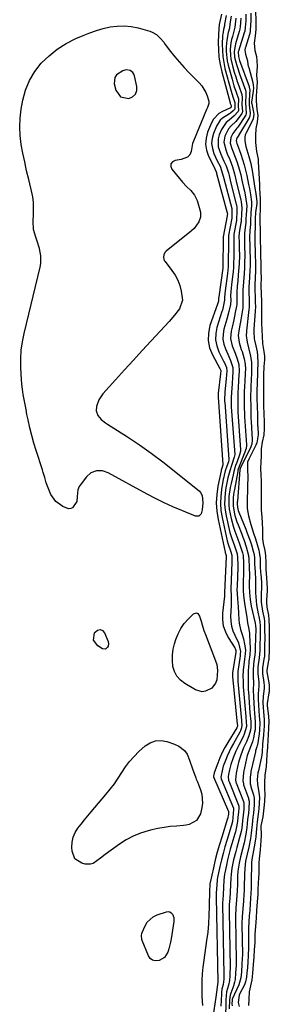
# Model space of a CAD drawing. Units: inches. Extents: x 1862580 to 1869958, y 458234 to 464717.
# Drawn here: x 1866675 to 1866808, y 462133 to 462660 of the extents above; entities that cross this region are included whole.
import ezdxf

# ---------------------------------------------------------------- set-up
doc = ezdxf.new("R2010")
doc.units = ezdxf.units.IN
doc.header["$MEASUREMENT"] = 0
for name, color, linetype in [('1', 7, 'Continuous'), ('7', 7, 'Continuous'), ('8', 7, 'Continuous')]:
    doc.layers.add(name, color=color, linetype=linetype)

msp = doc.modelspace()

# ---------------------------------------------------------------- linework, layer by layer
at = {"layer": '1', "color": 18}
msp.add_polyline3d([(1866728.84, 462618.87, 1646), (1866733.23, 462617.98, 1646), (1866735.29, 462618.96, 1646), (1866736.79, 462620.3, 1646), (1866737.45, 462622.21, 1646), (1866737.55, 462624.48, 1646), (1866736.27, 462630.1, 1646), (1866735.91, 462631.02, 1646), (1866735.42, 462631.82, 1646), (1866733.88, 462632.97, 1646), (1866731.98, 462633.33, 1646), (1866731.04, 462633.18, 1646), (1866730.1, 462632.86, 1646), (1866726.67, 462630.69, 1646), (1866725.66, 462629.31, 1646), (1866725.36, 462625.77, 1646), (1866726.21, 462622.49, 1646), (1866728.84, 462618.87, 1646)], dxfattribs=at)
at = {"layer": '7', "color": 18}
for points in [[(1866798.51, 462663.63, 1632), (1866798.52, 462659.06, 1632), (1866798.48, 462657.69, 1632), (1866798.22, 462654.01, 1632), (1866797.97, 462652.85, 1632), (1866797.81, 462652.27, 1632), (1866795.69, 462645.27, 1632), (1866795.62, 462645.02, 1632), (1866795.37, 462643.9, 1632), (1866795.7, 462641.74, 1632), (1866796.71, 462638.09, 1632), (1866797.04, 462636.16, 1632), (1866797.23, 462635.34, 1632), (1866797.44, 462634.53, 1632), (1866799.63, 462626.56, 1632), (1866799.98, 462623.63, 1632), (1866799.84, 462621.85, 1632), (1866799.01, 462616.12, 1632), (1866798.99, 462615.65, 1632), (1866799.05, 462615.17, 1632), (1866800.01, 462610.69, 1632), (1866800.16, 462609.65, 1632), (1866799.84, 462607.06, 1632), (1866799.63, 462606.58, 1632), (1866795.94, 462599.28, 1632), (1866795.59, 462598.5, 1632), (1866795.29, 462597.33, 1632), (1866795.32, 462595.35, 1632), (1866795.95, 462592.33, 1632), (1866796.47, 462590.61, 1632), (1866797.55, 462586.92, 1632), (1866798.49, 462583.21, 1632), (1866798.87, 462581.33, 1632), (1866799.21, 462579.44, 1632), (1866800.69, 462570.03, 1632), (1866801.27, 462567.19, 1632), (1866801.77, 462562.7, 1632), (1866801.76, 462561.81, 1632), (1866801.15, 462556.93, 1632), (1866800.97, 462553.88, 1632), (1866800.98, 462551.44, 1632), (1866800.92, 462549.13, 1632), (1866800.72, 462545.79, 1632), (1866800.71, 462543.35, 1632), (1866800.8, 462539.82, 1632), (1866800.87, 462536.88, 1632), (1866800.88, 462536.29, 1632), (1866801.06, 462528.2, 1632), (1866801.07, 462528.01, 1632), (1866801.06, 462527.43, 1632), (1866801.02, 462526.62, 1632), (1866801, 462526.2, 1632), (1866800.99, 462525.99, 1632), (1866800.99, 462525.78, 1632), (1866800.8, 462518.38, 1632), (1866800.79, 462515.39, 1632), (1866800.87, 462511.85, 1632), (1866800.94, 462509.49, 1632), (1866800.99, 462506.01, 1632), (1866800.94, 462504.86, 1632), (1866800.91, 462504.28, 1632), (1866800.25, 462494.53, 1632), (1866800.23, 462494.32, 1632), (1866800.2, 462493.3, 1632), (1866800.38, 462489.49, 1632), (1866800.54, 462488.68, 1632), (1866801.34, 462485.7, 1632), (1866801.96, 462482.47, 1632), (1866802.21, 462480.47, 1632), (1866802.35, 462476.37, 1632), (1866802.21, 462472.25, 1632), (1866802.16, 462470.88, 1632), (1866801.81, 462461.18, 1632), (1866801.81, 462460.92, 1632), (1866801.81, 462459.63, 1632), (1866801.82, 462459.12, 1632), (1866802.05, 462451.68, 1632), (1866802.08, 462450.55, 1632), (1866802.12, 462447.73, 1632), (1866802.16, 462444.87, 1632), (1866802.2, 462443.69, 1632), (1866802.23, 462443.1, 1632), (1866802.26, 462442.51, 1632), (1866802.51, 462438.08, 1632), (1866801.8, 462433.87, 1632), (1866801.23, 462432.55, 1632), (1866797.85, 462425.82, 1632), (1866797.49, 462425.08, 1632), (1866796.87, 462423.38, 1632), (1866796.85, 462418.42, 1632), (1866796.89, 462416.57, 1632), (1866796.58, 462402.62, 1632), (1866796.58, 462402.43, 1632), (1866796.57, 462401.83, 1632), (1866796.57, 462400.66, 1632), (1866796.6, 462398.7, 1632), (1866797.4, 462394.67, 1632), (1866798.6, 462390.03, 1632), (1866800.06, 462385.46, 1632), (1866801.01, 462382.4, 1632), (1866802.82, 462376.37, 1632), (1866803.11, 462375.26, 1632), (1866803.51, 462371.84, 1632), (1866803.65, 462367.72, 1632), (1866803.84, 462364.49, 1632), (1866803.93, 462363.41, 1632), (1866804.31, 462359.24, 1632), (1866804.32, 462358.82, 1632), (1866804.32, 462358.65, 1632), (1866804.14, 462350.52, 1632), (1866804.17, 462348.58, 1632), (1866804.85, 462343.75, 1632), (1866805.65, 462339.76, 1632), (1866805.82, 462338.47, 1632), (1866805.96, 462333.96, 1632), (1866806.02, 462329.42, 1632), (1866805.96, 462325.09, 1632), (1866805.93, 462322.67, 1632), (1866805.81, 462319.73, 1632), (1866805.57, 462317.98, 1632), (1866804.79, 462313.37, 1632), (1866804.77, 462310.9, 1632), (1866804.83, 462310.4, 1632), (1866805.55, 462305.51, 1632), (1866805.67, 462303.73, 1632), (1866805.66, 462302.54, 1632), (1866805.2, 462298.03, 1632), (1866805.03, 462295.06, 1632), (1866805.13, 462292.09, 1632), (1866805.3, 462290.11, 1632), (1866805.75, 462285.54, 1632), (1866805.78, 462282.65, 1632), (1866805.6, 462279.73, 1632), (1866805.44, 462277.99, 1632), (1866805.38, 462277.41, 1632), (1866804.85, 462272.58, 1632), (1866804.83, 462272.38, 1632), (1866804.59, 462268.57, 1632), (1866804.45, 462266.96, 1632), (1866804.39, 462266.63, 1632), (1866802.63, 462258.36, 1632), (1866802.4, 462257.18, 1632), (1866802.01, 462253.61, 1632), (1866802.06, 462251.2, 1632), (1866802.92, 462246.76, 1632), (1866803.2, 462244.02, 1632), (1866803.06, 462241.04, 1632), (1866802.89, 462238.06, 1632), (1866802.58, 462235.09, 1632), (1866802.03, 462230.96, 1632), (1866801.68, 462227.42, 1632), (1866801.26, 462223.05, 1632), (1866800.76, 462219.7, 1632), (1866799.71, 462213.66, 1632), (1866799.54, 462212.84, 1632), (1866799.09, 462210.88, 1632), (1866798.93, 462209.22, 1632), (1866798.89, 462205.98, 1632), (1866798.84, 462202.07, 1632), (1866798.8, 462200.12, 1632), (1866798.69, 462195.31, 1632), (1866798.6, 462192.86, 1632), (1866798.41, 462189.98, 1632), (1866798.21, 462187.09, 1632), (1866797.96, 462183.63, 1632), (1866797.75, 462180.74, 1632), (1866797.5, 462177.29, 1632), (1866797.33, 462174.4, 1632), (1866797.3, 462173.15, 1632), (1866797.3, 462172.55, 1632), (1866797.3, 462171.95, 1632), (1866797.34, 462163.98, 1632), (1866797.15, 462159.11, 1632), (1866796.95, 462156.32, 1632), (1866796.71, 462152.98, 1632), (1866796.51, 462150.2, 1632), (1866796.33, 462147.88, 1632), (1866795.81, 462145.5, 1632), (1866795.1, 462143.79, 1632), (1866792.57, 462138.84, 1632), (1866792.33, 462138.33, 1632), (1866791.82, 462134.37, 1632), (1866792.35, 462132.28, 1632)], [(1866782.79, 462663.05, 1644), (1866781.68, 462657.54, 1644), (1866781.67, 462657.5, 1644), (1866781.66, 462657.34, 1644), (1866781.62, 462657.11, 1644), (1866781.37, 462655.84, 1644), (1866781.36, 462655.57, 1644), (1866781.14, 462648.07, 1644), (1866781.2, 462644.08, 1644), (1866781.49, 462640.11, 1644), (1866782.13, 462636.18, 1644), (1866783, 462632.28, 1644), (1866787.51, 462615.62, 1644), (1866787.58, 462615.37, 1644), (1866787.98, 462614.2, 1644), (1866787.98, 462613.75, 1644), (1866788.01, 462613.39, 1644), (1866788.01, 462613.28, 1644), (1866787.53, 462612.88, 1644), (1866787.27, 462612.74, 1644), (1866783.37, 462611.03, 1644), (1866781.49, 462609.92, 1644), (1866778.54, 462606.89, 1644), (1866777.47, 462604.98, 1644), (1866775.45, 462600.07, 1644), (1866774.59, 462596.78, 1644), (1866774.29, 462593.53, 1644), (1866774.84, 462590.3, 1644), (1866775.95, 462587.09, 1644), (1866778.9, 462581.25, 1644), (1866779.03, 462580.99, 1644), (1866779.3, 462580.46, 1644), (1866779.97, 462578.76, 1644), (1866780.13, 462578.15, 1644), (1866780.22, 462577.84, 1644), (1866785.96, 462556.78, 1644), (1866786.02, 462556.46, 1644), (1866785.99, 462555.45, 1644), (1866785.97, 462555.24, 1644), (1866783.77, 462543.97, 1644), (1866783.76, 462543.92, 1644), (1866783.75, 462543.79, 1644), (1866783.76, 462543.33, 1644), (1866783.78, 462542.74, 1644), (1866783.78, 462542.43, 1644), (1866783.65, 462528.89, 1644), (1866783.63, 462528.48, 1644), (1866783.57, 462527.67, 1644), (1866783.53, 462527.26, 1644), (1866781.39, 462511.91, 1644), (1866781.29, 462511.08, 1644), (1866781.26, 462509.99, 1644), (1866781.25, 462509.59, 1644), (1866780.89, 462508.48, 1644), (1866780.69, 462507.9, 1644), (1866776.67, 462496.51, 1644), (1866775.82, 462492.49, 1644), (1866775.64, 462488.53, 1644), (1866776.47, 462484.65, 1644), (1866777.96, 462480.82, 1644), (1866781.92, 462473.63, 1644), (1866782.3, 462472.89, 1644), (1866782.48, 462472.41, 1644), (1866782.48, 462472.02, 1644), (1866782.4, 462471.21, 1644), (1866782.35, 462470.75, 1644), (1866781.1, 462460.42, 1644), (1866781.07, 462460.2, 1644), (1866781.01, 462458.95, 1644), (1866781.01, 462458.5, 1644), (1866781.03, 462458.26, 1644), (1866783.66, 462422.17, 1644), (1866783.66, 462422.12, 1644), (1866783.65, 462422.01, 1644), (1866783.21, 462420.74, 1644), (1866782.89, 462419.78, 1644), (1866782.72, 462419.13, 1644), (1866782.64, 462418.8, 1644), (1866780.95, 462410.58, 1644), (1866780.32, 462406.14, 1644), (1866780.06, 462401.71, 1644), (1866780.36, 462397.27, 1644), (1866781.03, 462392.84, 1644), (1866784.84, 462375.24, 1644), (1866784.89, 462375.03, 1644), (1866785.01, 462374.63, 1644), (1866785.39, 462373.49, 1644), (1866785.4, 462372.93, 1644), (1866785.4, 462372.79, 1644), (1866785.4, 462372.72, 1644), (1866784.55, 462353.77, 1644), (1866784.56, 462353.27, 1644), (1866784.53, 462351.97, 1644), (1866784.51, 462351.76, 1644), (1866783.46, 462342.75, 1644), (1866783.42, 462339.29, 1644), (1866783.84, 462335.94, 1644), (1866784.93, 462332.74, 1644), (1866786.48, 462329.65, 1644), (1866790.06, 462324.04, 1644), (1866790.18, 462323.83, 1644), (1866790.58, 462322.67, 1644), (1866790.57, 462322.39, 1644), (1866790.53, 462322.09, 1644), (1866790.5, 462321.89, 1644), (1866790.48, 462321.79, 1644), (1866788.83, 462310.83, 1644), (1866788.8, 462309.92, 1644), (1866788.8, 462309.31, 1644), (1866788.81, 462309, 1644), (1866788.82, 462308.85, 1644), (1866791.33, 462283.32, 1644), (1866791.38, 462282.87, 1644), (1866791.38, 462282.21, 1644), (1866791.11, 462281.51, 1644), (1866791.04, 462281.38, 1644), (1866786.2, 462273.47, 1644), (1866784.69, 462270.82, 1644), (1866783.29, 462268.12, 1644), (1866782.05, 462265.34, 1644), (1866780.92, 462262.51, 1644), (1866779.01, 462257.26, 1644), (1866778.92, 462257.01, 1644), (1866778.57, 462255.39, 1644), (1866778.6, 462255.23, 1644), (1866778.62, 462255.17, 1644), (1866786.57, 462236.5, 1644), (1866786.63, 462236.09, 1644), (1866786.55, 462235.17, 1644), (1866786.44, 462234.19, 1644), (1866786.3, 462233.49, 1644), (1866786.18, 462233.03, 1644), (1866786.11, 462232.8, 1644), (1866783.01, 462222.91, 1644), (1866781.78, 462218.84, 1644), (1866780.62, 462214.74, 1644), (1866779.56, 462210.63, 1644), (1866778.57, 462206.49, 1644), (1866776.77, 462198.57, 1644), (1866776.73, 462198.38, 1644), (1866776.67, 462198, 1644), (1866776.59, 462196.66, 1644), (1866776.47, 462194.91, 1644), (1866776.46, 462194.68, 1644), (1866776.46, 462194.57, 1644), (1866776.33, 462185.6, 1644), (1866776.17, 462181.07, 1644), (1866775.9, 462176.54, 1644), (1866775.46, 462172.03, 1644), (1866774.9, 462167.52, 1644), (1866773.38, 462156.97, 1644), (1866772.94, 462153.36, 1644), (1866772.6, 462149.73, 1644), (1866772.42, 462146.1, 1644), (1866772.33, 462142.46, 1644), (1866772.38, 462137.59, 1644), (1866772.73, 462132.76, 1644)], [(1866785.36, 462662.33, 1642), (1866784.53, 462657.76, 1642), (1866784.44, 462656.93, 1642), (1866783.96, 462654.92, 1642), (1866783.53, 462652.48, 1642), (1866783.48, 462651.65, 1642), (1866783.29, 462646.82, 1642), (1866783.32, 462643.59, 1642), (1866783.53, 462640.38, 1642), (1866784.04, 462637.2, 1642), (1866784.74, 462634.05, 1642), (1866788.01, 462621.97, 1642), (1866788.92, 462618.98, 1642), (1866789.99, 462615.79, 1642), (1866790.04, 462612.63, 1642), (1866789.98, 462612.32, 1642), (1866789.11, 462611.41, 1642), (1866787.64, 462610.22, 1642), (1866787.1, 462609.88, 1642), (1866783.4, 462607.56, 1642), (1866782.08, 462606.33, 1642), (1866780.15, 462603.23, 1642), (1866778.56, 462599.35, 1642), (1866777.83, 462596.63, 1642), (1866777.56, 462593.92, 1642), (1866777.96, 462591.22, 1642), (1866778.82, 462588.54, 1642), (1866780.63, 462584.68, 1642), (1866782.07, 462581.73, 1642), (1866783.46, 462577.74, 1642), (1866784.12, 462575.22, 1642), (1866788.37, 462559.14, 1642), (1866788.49, 462558.63, 1642), (1866788.49, 462555.31, 1642), (1866788.48, 462554.64, 1642), (1866788.45, 462554.26, 1642), (1866788.43, 462554.14, 1642), (1866788.41, 462554.01, 1642), (1866786.66, 462544.7, 1642), (1866786.59, 462543.01, 1642), (1866786.66, 462539.17, 1642), (1866786.52, 462531.54, 1642), (1866786.35, 462527.91, 1642), (1866786.19, 462526.1, 1642), (1866786, 462524.3, 1642), (1866784.86, 462515.16, 1642), (1866784.51, 462511.75, 1642), (1866784.54, 462510.05, 1642), (1866783.6, 462505.66, 1642), (1866783.35, 462504.84, 1642), (1866783.09, 462504.03, 1642), (1866780.4, 462495.56, 1642), (1866779.76, 462492.2, 1642), (1866779.64, 462488.87, 1642), (1866780.29, 462485.61, 1642), (1866781.47, 462482.39, 1642), (1866784.1, 462477.2, 1642), (1866784.39, 462476.61, 1642), (1866785.51, 462474.16, 1642), (1866785.77, 462472.37, 1642), (1866785.4, 462468.06, 1642), (1866784.7, 462461.04, 1642), (1866784.61, 462459.91, 1642), (1866784.53, 462457.93, 1642), (1866784.53, 462457.08, 1642), (1866784.54, 462456.24, 1642), (1866784.55, 462455.93, 1642), (1866784.57, 462455.63, 1642), (1866786.8, 462424.82, 1642), (1866786.8, 462424.66, 1642), (1866786.58, 462423.68, 1642), (1866785.73, 462421.34, 1642), (1866784.9, 462418.81, 1642), (1866784.26, 462416.48, 1642), (1866784.03, 462415.46, 1642), (1866783.83, 462414.43, 1642), (1866782.87, 462408.9, 1642), (1866782.43, 462405.11, 1642), (1866782.29, 462401.32, 1642), (1866782.59, 462397.54, 1642), (1866783.19, 462393.77, 1642), (1866785.91, 462381.34, 1642), (1866786.39, 462379.5, 1642), (1866787.85, 462375.4, 1642), (1866788.37, 462373.62, 1642), (1866788.47, 462371.34, 1642), (1866788.47, 462370.63, 1642), (1866788.47, 462370.32, 1642), (1866788.46, 462370.01, 1642), (1866787.86, 462355.47, 1642), (1866787.97, 462351.7, 1642), (1866788.01, 462349.43, 1642), (1866787.96, 462346.62, 1642), (1866787.72, 462340.98, 1642), (1866787.81, 462338.35, 1642), (1866788.17, 462335.78, 1642), (1866788.92, 462333.3, 1642), (1866789.94, 462330.87, 1642), (1866791.99, 462326.84, 1642), (1866793.12, 462322.11, 1642), (1866792.95, 462320.87, 1642), (1866792.81, 462319.89, 1642), (1866791.67, 462311.46, 1642), (1866791.62, 462311.08, 1642), (1866791.58, 462310.3, 1642), (1866791.6, 462307.31, 1642), (1866791.66, 462306.07, 1642), (1866793.59, 462285.33, 1642), (1866793.65, 462284.6, 1642), (1866793.8, 462282.87, 1642), (1866793.65, 462281.32, 1642), (1866793.1, 462279.79, 1642), (1866792.9, 462279.37, 1642), (1866792.68, 462278.96, 1642), (1866789.21, 462272.94, 1642), (1866788.02, 462270.75, 1642), (1866785.91, 462266.23, 1642), (1866784.99, 462263.9, 1642), (1866783.84, 462260.75, 1642), (1866783.33, 462259.19, 1642), (1866782.48, 462254.9, 1642), (1866782.64, 462254.19, 1642), (1866782.69, 462254.06, 1642), (1866789.22, 462238.27, 1642), (1866789.27, 462238.14, 1642), (1866789.38, 462237.63, 1642), (1866789.02, 462233.41, 1642), (1866788.68, 462231.13, 1642), (1866788.24, 462229.33, 1642), (1866788.07, 462228.74, 1642), (1866785.69, 462221.04, 1642), (1866784.67, 462217.61, 1642), (1866783.71, 462214.16, 1642), (1866782.84, 462210.68, 1642), (1866782.03, 462207.19, 1642), (1866780.71, 462201.17, 1642), (1866780.52, 462200.19, 1642), (1866780.29, 462197.21, 1642), (1866780.05, 462193.1, 1642), (1866779.94, 462191.4, 1642), (1866779.94, 462190.94, 1642), (1866779.94, 462190.8, 1642), (1866780.91, 462145.47, 1642), (1866780.9, 462145.22, 1642), (1866780.8, 462143.95, 1642), (1866780.24, 462139.98, 1642), (1866779.9, 462137.31, 1642), (1866777.68, 462122.92, 1642)], [(1866790.56, 462660.9, 1638), (1866790.01, 462656.24, 1638), (1866789.71, 462654.67, 1638), (1866788.72, 462651.25, 1638), (1866788.29, 462649.56, 1638), (1866787.94, 462647.85, 1638), (1866787.54, 462644.39, 1638), (1866787.62, 462640.92, 1638), (1866787.88, 462639.21, 1638), (1866789.01, 462634.69, 1638), (1866789.72, 462632.17, 1638), (1866790.48, 462629.66, 1638), (1866791.3, 462627.18, 1638), (1866792.17, 462624.71, 1638), (1866793.84, 462620.08, 1638), (1866793.99, 462618.54, 1638), (1866793.79, 462614.7, 1638), (1866794.09, 462611.23, 1638), (1866793.97, 462610.42, 1638), (1866793.7, 462609.95, 1638), (1866791.18, 462606.65, 1638), (1866790.46, 462605.77, 1638), (1866788.09, 462603.35, 1638), (1866786.6, 462601.71, 1638), (1866784.74, 462597.85, 1638), (1866784.11, 462594.72, 1638), (1866785.31, 462590, 1638), (1866785.95, 462588.44, 1638), (1866787.28, 462585.34, 1638), (1866788.84, 462581.37, 1638), (1866789.87, 462577.7, 1638), (1866790.77, 462573.86, 1638), (1866791.68, 462570.08, 1638), (1866793.21, 462563.86, 1638), (1866793.48, 462562.64, 1638), (1866793.78, 462559.53, 1638), (1866793.53, 462555.72, 1638), (1866793.46, 462552.83, 1638), (1866793.4, 462552.22, 1638), (1866793.36, 462551.92, 1638), (1866793.31, 462551.62, 1638), (1866792.41, 462546.06, 1638), (1866792.23, 462544.16, 1638), (1866792.29, 462541.04, 1638), (1866792.38, 462537.83, 1638), (1866792.42, 462533.96, 1638), (1866792.31, 462529.48, 1638), (1866792.06, 462525.65, 1638), (1866791.88, 462523.73, 1638), (1866791.53, 462520.28, 1638), (1866791.3, 462517.74, 1638), (1866791.04, 462514.25, 1638), (1866791.07, 462510.7, 1638), (1866791.09, 462507.54, 1638), (1866790.99, 462506.92, 1638), (1866790.26, 462503.59, 1638), (1866789.39, 462499.65, 1638), (1866788.5, 462495.7, 1638), (1866788.01, 462493.55, 1638), (1866787.72, 462489.57, 1638), (1866788.62, 462485.68, 1638), (1866790.11, 462481.83, 1638), (1866791.23, 462478.8, 1638), (1866792.2, 462475.74, 1638), (1866792.32, 462472.15, 1638), (1866792.04, 462467.58, 1638), (1866791.76, 462462.91, 1638), (1866791.67, 462461.04, 1638), (1866791.56, 462457.3, 1638), (1866791.55, 462454.19, 1638), (1866791.62, 462451.03, 1638), (1866791.66, 462450.38, 1638), (1866793.07, 462430.13, 1638), (1866793.06, 462429.35, 1638), (1866792.56, 462427.45, 1638), (1866791, 462423.21, 1638), (1866790.44, 462421.62, 1638), (1866789.46, 462418.39, 1638), (1866789.04, 462416.76, 1638), (1866787.97, 462412.11, 1638), (1866787.53, 462409.81, 1638), (1866786.88, 462405.17, 1638), (1866786.78, 462400.53, 1638), (1866787.02, 462398.22, 1638), (1866788, 462393.38, 1638), (1866789.24, 462388.73, 1638), (1866790, 462386.45, 1638), (1866791.58, 462382.28, 1638), (1866792.55, 462379.69, 1638), (1866794.08, 462374.99, 1638), (1866794.39, 462373.52, 1638), (1866794.57, 462369.35, 1638), (1866794.65, 462366.15, 1638), (1866794.64, 462365.34, 1638), (1866794.63, 462364.54, 1638), (1866794.47, 462358.89, 1638), (1866794.5, 462354.79, 1638), (1866794.68, 462352.07, 1638), (1866795.18, 462348, 1638), (1866796.23, 462341.47, 1638), (1866796.39, 462340.49, 1638), (1866796.88, 462337.54, 1638), (1866797.48, 462334.05, 1638), (1866797.78, 462331.75, 1638), (1866797.84, 462330.97, 1638), (1866798.23, 462323.94, 1638), (1866798.25, 462323.62, 1638), (1866798.12, 462320.45, 1638), (1866797.59, 462316.88, 1638), (1866797.51, 462316.1, 1638), (1866797.1, 462311.86, 1638), (1866797.1, 462309.21, 1638), (1866797.17, 462304.29, 1638), (1866797.15, 462302.44, 1638), (1866797.19, 462301.51, 1638), (1866797.24, 462300.58, 1638), (1866798.11, 462289.36, 1638), (1866798.53, 462284.71, 1638), (1866798.54, 462281.61, 1638), (1866798.35, 462280.07, 1638), (1866797.52, 462277.01, 1638), (1866796.25, 462273.79, 1638), (1866794.72, 462270.55, 1638), (1866793.14, 462266.7, 1638), (1866792.27, 462264.06, 1638), (1866791.91, 462262.72, 1638), (1866791.58, 462261.38, 1638), (1866790.64, 462257.09, 1638), (1866790.32, 462253.59, 1638), (1866790.62, 462252.25, 1638), (1866790.73, 462251.93, 1638), (1866794.57, 462241.83, 1638), (1866794.81, 462240.98, 1638), (1866794.8, 462237.82, 1638), (1866794.49, 462234.56, 1638), (1866794.14, 462231.66, 1638), (1866793.7, 462227.71, 1638), (1866793.36, 462225.9, 1638), (1866792.41, 462221.87, 1638), (1866791.08, 462217.33, 1638), (1866790.47, 462215.16, 1638), (1866789.38, 462210.78, 1638), (1866788.46, 462206.32, 1638), (1866787.97, 462203.05, 1638), (1866787.81, 462200.83, 1638), (1866787.68, 462197.56, 1638), (1866787.51, 462193.44, 1638), (1866787.26, 462189.97, 1638), (1866787.03, 462186.81, 1638), (1866786.89, 462183.58, 1638), (1866786.9, 462183.25, 1638), (1866787.47, 462152.9, 1638), (1866787.47, 462152.18, 1638), (1866787.42, 462150.97, 1638), (1866787.25, 462148.67, 1638), (1866787.07, 462146.14, 1638), (1866786.55, 462143.68, 1638), (1866785.63, 462140.08, 1638), (1866785.15, 462135.85, 1638), (1866784.98, 462124.92, 1638)], [(1866793.25, 462661.02, 1636), (1866792.84, 462656.3, 1636), (1866792.5, 462654.27, 1636), (1866792.39, 462653.87, 1636), (1866790.37, 462647.24, 1636), (1866790.1, 462646.25, 1636), (1866789.62, 462643.22, 1636), (1866789.8, 462640.19, 1636), (1866790.85, 462636.16, 1636), (1866791.35, 462634.5, 1636), (1866792.47, 462631.22, 1636), (1866795.68, 462622.42, 1636), (1866795.89, 462621.65, 1636), (1866795.97, 462619.63, 1636), (1866795.73, 462616.09, 1636), (1866795.89, 462612.97, 1636), (1866796.11, 462610.16, 1636), (1866795.83, 462609.15, 1636), (1866795.66, 462608.84, 1636), (1866791.54, 462602.67, 1636), (1866791.13, 462602.09, 1636), (1866788.89, 462599.34, 1636), (1866787.81, 462597.06, 1636), (1866787.49, 462594.17, 1636), (1866788.41, 462591.25, 1636), (1866788.78, 462590.29, 1636), (1866790.27, 462586.58, 1636), (1866791.13, 462584.28, 1636), (1866792.57, 462579.58, 1636), (1866793.15, 462577.19, 1636), (1866793.78, 462574.32, 1636), (1866794.65, 462570.45, 1636), (1866795.1, 462568.51, 1636), (1866795.81, 462565.43, 1636), (1866796.36, 462560.63, 1636), (1866796.04, 462555.72, 1636), (1866795.98, 462553.56, 1636), (1866795.92, 462551.59, 1636), (1866795.79, 462550.42, 1636), (1866795.15, 462545.92, 1636), (1866795.12, 462541.05, 1636), (1866795.17, 462539.02, 1636), (1866795.29, 462534.11, 1636), (1866795.27, 462530.08, 1636), (1866795.16, 462527.39, 1636), (1866794.93, 462524.42, 1636), (1866794.57, 462519.97, 1636), (1866794.29, 462515.43, 1636), (1866794.34, 462510.89, 1636), (1866794.33, 462506.44, 1636), (1866794.27, 462506.04, 1636), (1866793.15, 462499.52, 1636), (1866792.33, 462494.71, 1636), (1866791.84, 462491.18, 1636), (1866792.33, 462487.47, 1636), (1866793.1, 462485.02, 1636), (1866793.48, 462483.8, 1636), (1866793.86, 462482.58, 1636), (1866795.06, 462478.64, 1636), (1866795.58, 462475.91, 1636), (1866795.64, 462473.12, 1636), (1866795.57, 462471.26, 1636), (1866795.31, 462466.51, 1636), (1866795.2, 462464.25, 1636), (1866795.08, 462460.87, 1636), (1866795.04, 462457.49, 1636), (1866795.06, 462453.39, 1636), (1866795.07, 462452.2, 1636), (1866795.1, 462449.84, 1636), (1866795.17, 462448.17, 1636), (1866795.2, 462447.75, 1636), (1866796.21, 462432.79, 1636), (1866796.22, 462432.28, 1636), (1866796.01, 462430.79, 1636), (1866795.71, 462429.82, 1636), (1866795.54, 462429.34, 1636), (1866795.36, 462428.87, 1636), (1866792.32, 462421.13, 1636), (1866791.7, 462419.15, 1636), (1866791.56, 462418.47, 1636), (1866789.76, 462408.88, 1636), (1866789.51, 462407.43, 1636), (1866789.14, 462404.51, 1636), (1866789.03, 462400.12, 1636), (1866789.61, 462396.65, 1636), (1866790.05, 462394.93, 1636), (1866791.11, 462391.56, 1636), (1866791.73, 462389.9, 1636), (1866793.71, 462384.95, 1636), (1866794.37, 462383.27, 1636), (1866794.99, 462381.57, 1636), (1866796.14, 462378.15, 1636), (1866797.39, 462373.53, 1636), (1866797.5, 462371.59, 1636), (1866797.66, 462367.21, 1636), (1866797.78, 462362.82, 1636), (1866797.74, 462358.75, 1636), (1866797.75, 462357.04, 1636), (1866797.87, 462353.63, 1636), (1866798.02, 462351.72, 1636), (1866798.22, 462349.96, 1636), (1866798.84, 462346.47, 1636), (1866800.86, 462337.36, 1636), (1866800.95, 462336.95, 1636), (1866801.1, 462336.28, 1636), (1866801.16, 462335.45, 1636), (1866801.17, 462334.68, 1636), (1866801.17, 462334.34, 1636), (1866800.85, 462324.32, 1636), (1866800.83, 462323.5, 1636), (1866800.82, 462322.25, 1636), (1866800.69, 462320.22, 1636), (1866800.38, 462318.22, 1636), (1866799.97, 462315.22, 1636), (1866799.74, 462312.25, 1636), (1866799.82, 462308.86, 1636), (1866800.05, 462305.36, 1636), (1866799.89, 462301.43, 1636), (1866799.95, 462297.91, 1636), (1866800.39, 462291.37, 1636), (1866800.56, 462289.1, 1636), (1866800.97, 462284.57, 1636), (1866800.97, 462282.19, 1636), (1866800.82, 462280.17, 1636), (1866800.63, 462278.98, 1636), (1866799.97, 462275.94, 1636), (1866799.4, 462273.79, 1636), (1866798.43, 462271.2, 1636), (1866797.51, 462268.88, 1636), (1866796.7, 462266.52, 1636), (1866796.48, 462265.72, 1636), (1866796.28, 462264.91, 1636), (1866794.64, 462257.51, 1636), (1866794.23, 462253.01, 1636), (1866794.58, 462251.29, 1636), (1866794.71, 462250.87, 1636), (1866797.26, 462243.62, 1636), (1866797.38, 462243.26, 1636), (1866797.61, 462242.16, 1636), (1866797.51, 462238.08, 1636), (1866797.3, 462235.59, 1636), (1866796.86, 462232.29, 1636), (1866796.45, 462227.94, 1636), (1866795.93, 462224.43, 1636), (1866794.96, 462219.8, 1636), (1866794.05, 462216.37, 1636), (1866792.98, 462212.39, 1636), (1866792.24, 462208.85, 1636), (1866791.68, 462204.7, 1636), (1866791.52, 462201.91, 1636), (1866791.37, 462197.74, 1636), (1866791.26, 462194.09, 1636), (1866790.93, 462189.26, 1636), (1866790.61, 462184.82, 1636), (1866790.38, 462180.74, 1636), (1866790.37, 462179.89, 1636), (1866790.38, 462179.47, 1636), (1866790.75, 462156.59, 1636), (1866790.75, 462156.25, 1636), (1866790.7, 462154.22, 1636), (1866790.42, 462150.31, 1636), (1866790.16, 462146.72, 1636), (1866789.89, 462145.21, 1636), (1866789.54, 462144.07, 1636), (1866789.41, 462143.7, 1636), (1866787.92, 462139.37, 1636), (1866787.59, 462138.22, 1636), (1866787.15, 462135.88, 1636), (1866786.97, 462130.96, 1636)], [(1866795.91, 462663.1, 1634), (1866795.83, 462659.51, 1634), (1866795.63, 462656.05, 1634), (1866795.34, 462654.05, 1634), (1866795.07, 462653.08, 1634), (1866791.93, 462643.35, 1634), (1866791.84, 462643.04, 1634), (1866791.91, 462640.39, 1634), (1866792.57, 462638.29, 1634), (1866797.6, 462624.47, 1634), (1866797.75, 462624, 1634), (1866797.98, 462622.53, 1634), (1866797.93, 462620.54, 1634), (1866797.63, 462616.35, 1634), (1866797.68, 462614.44, 1634), (1866798.15, 462610.27, 1634), (1866797.97, 462608.52, 1634), (1866797.62, 462607.72, 1634), (1866792.04, 462598.18, 1634), (1866791.92, 462597.96, 1634), (1866791.34, 462597.16, 1634), (1866790.87, 462596.21, 1634), (1866790.72, 462595.56, 1634), (1866790.9, 462594.56, 1634), (1866791.12, 462593.9, 1634), (1866791.24, 462593.58, 1634), (1866793.19, 462588.18, 1634), (1866794.14, 462585.37, 1634), (1866795, 462582.53, 1634), (1866795.73, 462579.66, 1634), (1866796.37, 462576.77, 1634), (1866797.32, 462572.02, 1634), (1866797.78, 462569.87, 1634), (1866798.46, 462566.63, 1634), (1866798.94, 462562.72, 1634), (1866798.9, 462560.75, 1634), (1866798.61, 462556.75, 1634), (1866798.48, 462552.59, 1634), (1866798.42, 462550.65, 1634), (1866798.07, 462547.41, 1634), (1866797.88, 462543.41, 1634), (1866797.98, 462539.44, 1634), (1866798.03, 462537.45, 1634), (1866798.17, 462531.83, 1634), (1866798.18, 462531.06, 1634), (1866798.17, 462528.75, 1634), (1866798.01, 462525.68, 1634), (1866797.83, 462523.02, 1634), (1866797.79, 462522.18, 1634), (1866797.57, 462517.11, 1634), (1866797.53, 462516.1, 1634), (1866797.54, 462514.08, 1634), (1866797.63, 462510.56, 1634), (1866797.67, 462506.14, 1634), (1866797.59, 462505.16, 1634), (1866796.3, 462493.75, 1634), (1866796.24, 462493.17, 1634), (1866796.05, 462491.19, 1634), (1866796.59, 462487.65, 1634), (1866798.36, 462480.16, 1634), (1866798.58, 462479.04, 1634), (1866798.87, 462476.79, 1634), (1866798.9, 462472.24, 1634), (1866798.86, 462471.1, 1634), (1866798.54, 462463.86, 1634), (1866798.49, 462462.47, 1634), (1866798.46, 462458.99, 1634), (1866798.47, 462458.3, 1634), (1866798.55, 462452.93, 1634), (1866798.57, 462451.97, 1634), (1866798.6, 462450.05, 1634), (1866798.66, 462446.63, 1634), (1866798.71, 462445.63, 1634), (1866798.74, 462445.13, 1634), (1866799.35, 462435.45, 1634), (1866799.1, 462433, 1634), (1866798.21, 462430.69, 1634), (1866792.94, 462420.15, 1634), (1866792.85, 462419.94, 1634), (1866792.7, 462419.28, 1634), (1866791.37, 462402.59, 1634), (1866791.34, 462402.11, 1634), (1866791.29, 462401.15, 1634), (1866791.37, 462399.24, 1634), (1866791.77, 462397.65, 1634), (1866792.14, 462396.65, 1634), (1866795.83, 462387.61, 1634), (1866796.64, 462385.54, 1634), (1866798.16, 462381.35, 1634), (1866798.85, 462379.23, 1634), (1866799.9, 462375.91, 1634), (1866800.33, 462374.02, 1634), (1866800.5, 462372.1, 1634), (1866800.6, 462368.98, 1634), (1866800.81, 462364.67, 1634), (1866800.99, 462360.65, 1634), (1866801.02, 462357.02, 1634), (1866801.1, 462353.52, 1634), (1866801.2, 462351.38, 1634), (1866801.64, 462347.13, 1634), (1866802.49, 462342.33, 1634), (1866802.79, 462340.8, 1634), (1866803.38, 462337.99, 1634), (1866803.54, 462335.95, 1634), (1866803.6, 462331.76, 1634), (1866803.59, 462331.25, 1634), (1866803.58, 462331, 1634), (1866803.41, 462324.7, 1634), (1866803.38, 462322.68, 1634), (1866803.08, 462318.7, 1634), (1866802.36, 462313.91, 1634), (1866802.32, 462310.37, 1634), (1866802.82, 462305.76, 1634), (1866802.86, 462303.74, 1634), (1866802.58, 462299.52, 1634), (1866802.54, 462296.7, 1634), (1866802.68, 462293.38, 1634), (1866802.86, 462290.6, 1634), (1866803.1, 462287.83, 1634), (1866803.4, 462284.08, 1634), (1866803.23, 462280.15, 1634), (1866803, 462278.19, 1634), (1866802.07, 462272.18, 1634), (1866802, 462271.81, 1634), (1866801.83, 462271.08, 1634), (1866801.13, 462268.98, 1634), (1866800.99, 462268.46, 1634), (1866798.65, 462257.93, 1634), (1866798.55, 462257.44, 1634), (1866798.18, 462254.93, 1634), (1866798.27, 462251.35, 1634), (1866798.5, 462250.32, 1634), (1866798.64, 462249.82, 1634), (1866800, 462245.44, 1634), (1866800.37, 462243.64, 1634), (1866800.33, 462240.19, 1634), (1866799.98, 462235.63, 1634), (1866799.71, 462233.62, 1634), (1866799.24, 462229.62, 1634), (1866798.78, 462224.91, 1634), (1866798.34, 462222.07, 1634), (1866797.48, 462217.49, 1634), (1866796.54, 462213.66, 1634), (1866795.7, 462209.91, 1634), (1866795.31, 462206.1, 1634), (1866795.21, 462202.98, 1634), (1866795.15, 462201.3, 1634), (1866795.07, 462197.93, 1634), (1866794.96, 462194.03, 1634), (1866794.87, 462192.5, 1634), (1866794.6, 462188.58, 1634), (1866794.31, 462184.66, 1634), (1866793.99, 462180.25, 1634), (1866793.84, 462176.73, 1634), (1866793.84, 462175.71, 1634), (1866794.04, 462160.28, 1634), (1866794.04, 462159.85, 1634), (1866794.01, 462158.11, 1634), (1866793.8, 462154.94, 1634), (1866793.5, 462150.83, 1634), (1866793.28, 462147.59, 1634), (1866792.2, 462143.75, 1634), (1866788.78, 462136.53, 1634), (1866788.66, 462136.24, 1634), (1866788.5, 462135.63, 1634), (1866788.45, 462133.73, 1634), (1866788.63, 462132.63, 1634)], [(1866730.78, 462656.86, 1646), (1866734.51, 462656.46, 1646), (1866738.21, 462655.72, 1646), (1866744.46, 462654.01, 1646), (1866745.76, 462653.54, 1646), (1866748.09, 462652.16, 1646), (1866750.08, 462650.21, 1646), (1866751.9, 462648.07, 1646), (1866752.76, 462646.96, 1646), (1866755.58, 462643.2, 1646), (1866757.9, 462640.25, 1646), (1866760.3, 462637.37, 1646), (1866762.82, 462634.59, 1646), (1866765.42, 462631.89, 1646), (1866770.98, 462626.35, 1646), (1866772.33, 462624.78, 1646), (1866774.43, 462621.29, 1646), (1866775.18, 462619.36, 1646), (1866776.05, 462616.5, 1646), (1866776.17, 462615.37, 1646), (1866775.3, 462613.2, 1646), (1866774.81, 462612.09, 1646), (1866767.83, 462595.14, 1646), (1866767.4, 462593.94, 1646), (1866766.55, 462589.58, 1646), (1866765.99, 462587.93, 1646), (1866764.74, 462586.7, 1646), (1866761.24, 462585.42, 1646), (1866758.04, 462584.91, 1646), (1866756.63, 462584.08, 1646), (1866755.77, 462583.05, 1646), (1866755.74, 462581.71, 1646), (1866756.27, 462580.16, 1646), (1866762.02, 462573.31, 1646), (1866764.16, 462570.93, 1646), (1866766.44, 462568.7, 1646), (1866768.45, 462566.31, 1646), (1866769.75, 462563.48, 1646), (1866771.29, 462558.46, 1646), (1866771.56, 462557.17, 1646), (1866771.56, 462554.58, 1646), (1866770.8, 462552.06, 1646), (1866768.15, 462548.52, 1646), (1866765.77, 462546.38, 1646), (1866763.29, 462544.34, 1646), (1866753.21, 462536.36, 1646), (1866752.65, 462535.79, 1646), (1866751.93, 462534.46, 1646), (1866751.77, 462532.89, 1646), (1866752.21, 462531.42, 1646), (1866752.62, 462530.75, 1646), (1866756.33, 462526.07, 1646), (1866758.08, 462523.5, 1646), (1866759.54, 462520.8, 1646), (1866760.58, 462517.91, 1646), (1866761.34, 462514.89, 1646), (1866761.99, 462510.16, 1646), (1866760.4, 462505.53, 1646), (1866757.77, 462502.02, 1646), (1866754.84, 462498.75, 1646), (1866745.23, 462488.34, 1646), (1866740.44, 462483.15, 1646), (1866735.66, 462477.96, 1646), (1866730.89, 462472.76, 1646), (1866726.12, 462467.55, 1646), (1866719.23, 462460.03, 1646), (1866717.11, 462456.88, 1646), (1866715.99, 462453.26, 1646), (1866715.83, 462450.86, 1646), (1866716.62, 462448.42, 1646), (1866718.46, 462446.34, 1646), (1866720.68, 462444.54, 1646), (1866721.86, 462443.73, 1646), (1866732.46, 462436.93, 1646), (1866738.9, 462432.64, 1646), (1866745.24, 462428.22, 1646), (1866751.43, 462423.6, 1646), (1866757.52, 462418.83, 1646), (1866771.03, 462407.91, 1646), (1866771.68, 462407.23, 1646), (1866772.52, 462405.63, 1646), (1866772.82, 462401.75, 1646), (1866772.58, 462397.87, 1646), (1866771.93, 462395.74, 1646), (1866770.71, 462394.53, 1646), (1866768.98, 462394.53, 1646), (1866761.58, 462397.6, 1646), (1866756.87, 462399.64, 1646), (1866752.21, 462401.77, 1646), (1866747.61, 462404.04, 1646), (1866743.06, 462406.4, 1646), (1866722.09, 462417.7, 1646), (1866719.06, 462418.75, 1646), (1866715.85, 462418.81, 1646), (1866712.89, 462417.77, 1646), (1866710.56, 462415.67, 1646), (1866707.18, 462411.12, 1646), (1866706.69, 462410.35, 1646), (1866705.94, 462408.7, 1646), (1866705.49, 462405.08, 1646), (1866705.48, 462402.35, 1646), (1866703.15, 462399.09, 1646), (1866702.11, 462398.58, 1646), (1866700.96, 462398.54, 1646), (1866697.92, 462399.65, 1646), (1866694.11, 462402.36, 1646), (1866691.51, 462406.24, 1646), (1866690.02, 462409.77, 1646), (1866689.05, 462412.48, 1646), (1866688.23, 462415.24, 1646), (1866687.39, 462418, 1646), (1866686.95, 462419.37, 1646), (1866683.6, 462429.63, 1646), (1866682.36, 462433.68, 1646), (1866681.21, 462437.75, 1646), (1866680.2, 462441.87, 1646), (1866679.29, 462446.01, 1646), (1866678.7, 462448.96, 1646), (1866678.17, 462451.64, 1646), (1866677.65, 462454.33, 1646), (1866677.16, 462457.02, 1646), (1866676.68, 462459.72, 1646), (1866676.27, 462462.42, 1646), (1866675.93, 462465.13, 1646), (1866675.69, 462467.85, 1646), (1866675.53, 462470.58, 1646), (1866675.38, 462474.23, 1646), (1866675.39, 462478.76, 1646), (1866675.65, 462483.28, 1646), (1866676.28, 462487.76, 1646), (1866677.16, 462492.21, 1646), (1866685.72, 462527.75, 1646), (1866686.07, 462529.76, 1646), (1866686.15, 462533.79, 1646), (1866685.42, 462537.82, 1646), (1866684.22, 462541.76, 1646), (1866683.42, 462543.87, 1646), (1866682.24, 462547.95, 1646), (1866681.97, 462552.19, 1646), (1866682.13, 462556.01, 1646), (1866682.22, 462559.15, 1646), (1866682.21, 462562.29, 1646), (1866681.85, 462565.39, 1646), (1866681.53, 462566.92, 1646), (1866679.6, 462574.71, 1646), (1866678.5, 462579.37, 1646), (1866677.46, 462584.04, 1646), (1866676.51, 462588.72, 1646), (1866675.62, 462593.43, 1646), (1866675.03, 462598.14, 1646), (1866674.78, 462602.85, 1646), (1866675.03, 462607.56, 1646), (1866675.62, 462612.27, 1646), (1866676.48, 462617.07, 1646), (1866677.96, 462622.53, 1646), (1866680, 462627.7, 1646), (1866682.9, 462632.46, 1646), (1866686.36, 462636.93, 1646), (1866690.49, 462640.88, 1646), (1866694.89, 462644.44, 1646), (1866699.7, 462647.44, 1646), (1866704.78, 462650.05, 1646), (1866708.73, 462651.77, 1646), (1866712.28, 462653.19, 1646), (1866715.88, 462654.44, 1646), (1866719.56, 462655.45, 1646), (1866723.28, 462656.29, 1646), (1866727.04, 462656.75, 1646), (1866730.78, 462656.86, 1646)], [(1866769.52, 462342.83, 1646), (1866770.21, 462342.45, 1646), (1866771.14, 462341.04, 1646), (1866772.02, 462338.43, 1646), (1866772.46, 462336.51, 1646), (1866773.39, 462333.44, 1646), (1866774.22, 462331.19, 1646), (1866779.63, 462317.23, 1646), (1866780.29, 462315.15, 1646), (1866780.78, 462311.92, 1646), (1866780.3, 462307.02, 1646), (1866779.72, 462305.29, 1646), (1866777.65, 462302.52, 1646), (1866774.27, 462300.88, 1646), (1866772.5, 462300.67, 1646), (1866769.01, 462301.66, 1646), (1866763.19, 462304.99, 1646), (1866760.87, 462306.79, 1646), (1866758.97, 462308.88, 1646), (1866757.7, 462311.4, 1646), (1866756.85, 462314.22, 1646), (1866756.59, 462317.28, 1646), (1866756.61, 462320.31, 1646), (1866757.03, 462323.32, 1646), (1866757.73, 462326.3, 1646), (1866758.42, 462328.52, 1646), (1866759.61, 462331.56, 1646), (1866761.07, 462334.43, 1646), (1866762.94, 462337.06, 1646), (1866765.08, 462339.53, 1646), (1866767.92, 462342.34, 1646), (1866769.52, 462342.83, 1646)], [(1866714.29, 462328.25, 1646), (1866714.89, 462332.09, 1646), (1866715.15, 462332.53, 1646), (1866716.51, 462333.52, 1646), (1866717.83, 462333.89, 1646), (1866719.07, 462333.33, 1646), (1866720.26, 462332.14, 1646), (1866722.2, 462327.54, 1646), (1866722.44, 462326.31, 1646), (1866722.16, 462325.08, 1646), (1866721.86, 462324.42, 1646), (1866720.72, 462323.42, 1646), (1866719.22, 462323.6, 1646), (1866716.61, 462325.14, 1646), (1866714.29, 462328.25, 1646)], [(1866769.29, 462253.94, 1646), (1866770.04, 462252.43, 1646), (1866771.64, 462248.14, 1646), (1866772.29, 462245.82, 1646), (1866772.64, 462241.11, 1646), (1866772.35, 462238.71, 1646), (1866771.64, 462235.38, 1646), (1866769.48, 462231.68, 1646), (1866765.5, 462229.58, 1646), (1866764.02, 462229.24, 1646), (1866762.5, 462229.03, 1646), (1866758.83, 462228.78, 1646), (1866755.46, 462228.47, 1646), (1866752.11, 462228.04, 1646), (1866748.79, 462227.43, 1646), (1866745.48, 462226.71, 1646), (1866743.66, 462226.27, 1646), (1866739.56, 462225, 1646), (1866735.6, 462223.44, 1646), (1866731.85, 462221.43, 1646), (1866728.24, 462219.11, 1646), (1866720.59, 462213.54, 1646), (1866717.99, 462211.6, 1646), (1866714.12, 462208.82, 1646), (1866712.75, 462208.33, 1646), (1866709.79, 462208.43, 1646), (1866708.01, 462208.92, 1646), (1866704.38, 462211.31, 1646), (1866702.83, 462215.37, 1646), (1866702.72, 462217.44, 1646), (1866702.88, 462220.18, 1646), (1866703.4, 462222.8, 1646), (1866704.46, 462225.25, 1646), (1866705.89, 462227.59, 1646), (1866707.65, 462229.82, 1646), (1866709.42, 462232.03, 1646), (1866711.23, 462234.21, 1646), (1866713.05, 462236.38, 1646), (1866721, 462245.64, 1646), (1866723.29, 462248.47, 1646), (1866725.48, 462251.37, 1646), (1866727.52, 462254.38, 1646), (1866729.46, 462257.47, 1646), (1866731.45, 462260.5, 1646), (1866733.61, 462263.39, 1646), (1866736.03, 462266.07, 1646), (1866738.62, 462268.61, 1646), (1866742.01, 462271.63, 1646), (1866744.69, 462273.31, 1646), (1866747.5, 462274.37, 1646), (1866750.5, 462274.48, 1646), (1866753.62, 462273.96, 1646), (1866757.65, 462272.57, 1646), (1866760, 462271.53, 1646), (1866763.05, 462269.25, 1646), (1866764.47, 462267.21, 1646), (1866765.66, 462263.94, 1646), (1866767.25, 462259.41, 1646), (1866769.04, 462254.56, 1646), (1866769.29, 462253.94, 1646)], [(1866757.38, 462179.8, 1646), (1866757.41, 462177.73, 1646), (1866755.84, 462168.46, 1646), (1866755.49, 462166.66, 1646), (1866754.61, 462163.1, 1646), (1866754.07, 462161.35, 1646), (1866752.29, 462158.51, 1646), (1866749.4, 462156.82, 1646), (1866747.41, 462156.65, 1646), (1866745.92, 462156.99, 1646), (1866744.74, 462157.94, 1646), (1866743.75, 462159.3, 1646), (1866740.41, 462167.55, 1646), (1866740.23, 462168.08, 1646), (1866740.01, 462170.3, 1646), (1866740.23, 462171.38, 1646), (1866740.42, 462171.91, 1646), (1866741.9, 462175.32, 1646), (1866743.08, 462177.3, 1646), (1866746.35, 462180.27, 1646), (1866748.43, 462181.27, 1646), (1866753.41, 462182.9, 1646), (1866754.35, 462183, 1646), (1866755.22, 462182.87, 1646), (1866755.96, 462182.41, 1646), (1866756.63, 462181.73, 1646), (1866757.38, 462179.8, 1646)]]:
    msp.add_polyline3d(points, dxfattribs=at)
at = {"layer": '8', "color": 18}
for points in [[(1866801.12, 462664.34, 1630), (1866801.2, 462660.11, 1630), (1866801.22, 462658.44, 1630), (1866801.2, 462654.84, 1630), (1866800.85, 462651.54, 1630), (1866800.43, 462647.66, 1630), (1866800.75, 462643.65, 1630), (1866801.67, 462640.4, 1630), (1866801.87, 462638.38, 1630), (1866801.95, 462635.13, 1630), (1866801.56, 462630.56, 1630), (1866802.02, 462626.67, 1630), (1866801.69, 462621.84, 1630), (1866801.42, 462619.15, 1630), (1866801.44, 462616.69, 1630), (1866801.71, 462612.13, 1630), (1866802.28, 462609, 1630), (1866801.91, 462605.27, 1630), (1866801.17, 462601.98, 1630), (1866801.1, 462598.25, 1630), (1866801.16, 462594.52, 1630), (1866801.38, 462591.23, 1630), (1866801.66, 462589.56, 1630), (1866802.48, 462585.54, 1630), (1866802.59, 462584.19, 1630), (1866802.7, 462581.01, 1630), (1866803.06, 462574.99, 1630), (1866803.11, 462574.12, 1630), (1866803.17, 462572.82, 1630), (1866803.23, 462570.08, 1630), (1866803.33, 462567.23, 1630), (1866803.51, 462564.08, 1630), (1866803.59, 462561.4, 1630), (1866803.57, 462558.1, 1630), (1866803.47, 462555.57, 1630), (1866803.48, 462551.45, 1630), (1866803.5, 462548.07, 1630), (1866803.5, 462545.91, 1630), (1866803.57, 462541.93, 1630), (1866803.67, 462537.92, 1630), (1866803.78, 462533.27, 1630), (1866803.85, 462530.25, 1630), (1866803.92, 462527.66, 1630), (1866803.99, 462524.64, 1630), (1866804.03, 462522.54, 1630), (1866804.02, 462517.58, 1630), (1866804.1, 462513.49, 1630), (1866804.22, 462509.41, 1630), (1866804.31, 462505.39, 1630), (1866804.21, 462500.77, 1630), (1866804.26, 462497.91, 1630), (1866804.42, 462494.06, 1630), (1866804.56, 462490.77, 1630), (1866804.81, 462486.94, 1630), (1866805.61, 462482.62, 1630), (1866805.88, 462480.11, 1630), (1866805.88, 462478.11, 1630), (1866805.46, 462474.57, 1630), (1866805.4, 462470.09, 1630), (1866805.4, 462469.73, 1630), (1866805.41, 462464.11, 1630), (1866805.41, 462463.78, 1630), (1866805.41, 462462.8, 1630), (1866805.41, 462458.19, 1630), (1866805.42, 462454.86, 1630), (1866805.45, 462453.81, 1630), (1866805.59, 462449.13, 1630), (1866805.63, 462445.24, 1630), (1866805.7, 462441.26, 1630), (1866805.6, 462438.01, 1630), (1866804.72, 462434.16, 1630), (1866804.08, 462430.61, 1630), (1866804.08, 462426.79, 1630), (1866803.93, 462423.43, 1630), (1866803.79, 462420.23, 1630), (1866804.01, 462416.49, 1630), (1866804.17, 462413.7, 1630), (1866804.19, 462412.07, 1630), (1866804.14, 462408.09, 1630), (1866804.12, 462404.82, 1630), (1866804.15, 462401.02, 1630), (1866804.19, 462397.77, 1630), (1866804.27, 462396.13, 1630), (1866804.65, 462391.39, 1630), (1866804.76, 462387.1, 1630), (1866804.82, 462382.36, 1630), (1866805.21, 462379.92, 1630), (1866806.01, 462376.2, 1630), (1866806.41, 462373.56, 1630), (1866806.58, 462369.59, 1630), (1866806.62, 462366.23, 1630), (1866806.98, 462361.58, 1630), (1866807.22, 462358.8, 1630), (1866807.31, 462356.02, 1630), (1866807.28, 462354.7, 1630), (1866806.99, 462349.75, 1630), (1866806.97, 462348.48, 1630), (1866807.2, 462345.94, 1630), (1866807.95, 462341.56, 1630), (1866808.21, 462339.09, 1630), (1866808.32, 462335.34, 1630), (1866808.38, 462331.99, 1630), (1866808.44, 462328.74, 1630), (1866808.47, 462325.53, 1630), (1866808.48, 462322.68, 1630), (1866808.27, 462318.61, 1630), (1866808.18, 462317.93, 1630), (1866808.07, 462317.26, 1630), (1866807.13, 462312.18, 1630), (1866807.09, 462311.74, 1630), (1866807.11, 462311.4, 1630), (1866807.13, 462311.3, 1630), (1866808.21, 462305.42, 1630), (1866808.4, 462304.07, 1630), (1866808.48, 462302.02, 1630), (1866808.39, 462300.65, 1630), (1866808.3, 462299.98, 1630), (1866807.4, 462294.43, 1630), (1866807.36, 462293.56, 1630), (1866807.37, 462293.41, 1630), (1866807.38, 462293.27, 1630), (1866808.03, 462287.35, 1630), (1866808.2, 462284.69, 1630), (1866808.11, 462281.33, 1630), (1866807.86, 462277.48, 1630), (1866807.65, 462274.86, 1630), (1866807.43, 462270.99, 1630), (1866807.23, 462267.1, 1630), (1866807.04, 462263.66, 1630), (1866806.76, 462260.61, 1630), (1866806.13, 462256.05, 1630), (1866805.86, 462251.93, 1630), (1866805.93, 462248.55, 1630), (1866805.99, 462245.98, 1630), (1866805.81, 462241.89, 1630), (1866805.61, 462238.46, 1630), (1866805.01, 462233.69, 1630), (1866804.02, 462228.86, 1630), (1866804.04, 462223.69, 1630), (1866803.97, 462221.01, 1630), (1866803.51, 462216.12, 1630), (1866803.04, 462211.31, 1630), (1866802.9, 462209.1, 1630), (1866802.88, 462208.32, 1630), (1866802.81, 462204.09, 1630), (1866802.63, 462200.36, 1630), (1866802.56, 462198.95, 1630), (1866802.38, 462194.37, 1630), (1866802.27, 462192.25, 1630), (1866802.01, 462188.27, 1630), (1866801.67, 462183.61, 1630), (1866801.38, 462179.63, 1630), (1866801.05, 462174.98, 1630), (1866800.79, 462170.96, 1630), (1866800.65, 462166.44, 1630), (1866800.45, 462162.61, 1630), (1866800.16, 462158.62, 1630), (1866799.88, 462154.67, 1630), (1866799.55, 462150.07, 1630), (1866799.15, 462146.56, 1630), (1866798.37, 462143.38, 1630), (1866797.77, 462140.16, 1630), (1866797.49, 462136.14, 1630), (1866797.38, 462132.71, 1630)], [(1866788.01, 462662.08, 1640), (1866787.36, 462657.98, 1640), (1866787.07, 462655.69, 1640), (1866786.4, 462653.24, 1640), (1866785.65, 462649.18, 1640), (1866785.43, 462645.59, 1640), (1866785.43, 462643.11, 1640), (1866785.96, 462638.21, 1640), (1866786.49, 462635.79, 1640), (1866788.51, 462628.33, 1640), (1866789.54, 462624.81, 1640), (1866790.72, 462621.35, 1640), (1866791.94, 462617.91, 1640), (1866791.88, 462613.8, 1640), (1866792.06, 462611.93, 1640), (1866792.03, 462611.55, 1640), (1866791.77, 462611.05, 1640), (1866789.7, 462608.75, 1640), (1866787.06, 462606.49, 1640), (1866785.34, 462605.11, 1640), (1866782.83, 462601.49, 1640), (1866781.65, 462598.61, 1640), (1866781.07, 462596.46, 1640), (1866781.1, 462592.17, 1640), (1866782.49, 462588.25, 1640), (1866784.16, 462584.53, 1640), (1866785.29, 462582.06, 1640), (1866786.56, 462578.2, 1640), (1866786.92, 462576.73, 1640), (1866787.95, 462572.63, 1640), (1866790.79, 462561.5, 1640), (1866790.89, 462561.07, 1640), (1866791.12, 462559.75, 1640), (1866791.06, 462556.42, 1640), (1866790.99, 462554.32, 1640), (1866790.94, 462553.46, 1640), (1866790.89, 462553.03, 1640), (1866790.86, 462552.82, 1640), (1866789.54, 462545.38, 1640), (1866789.5, 462545.15, 1640), (1866789.42, 462542.93, 1640), (1866789.52, 462539.56, 1640), (1866789.55, 462537.74, 1640), (1866789.54, 462536.83, 1640), (1866789.47, 462532.74, 1640), (1866789.38, 462530.24, 1640), (1866789.25, 462527.74, 1640), (1866789.04, 462525.25, 1640), (1866788.79, 462522.76, 1640), (1866788.29, 462518.38, 1640), (1866787.91, 462514.68, 1640), (1866787.76, 462512.37, 1640), (1866787.81, 462510.05, 1640), (1866787.72, 462507.8, 1640), (1866786.77, 462504.11, 1640), (1866785.67, 462499.99, 1640), (1866784.17, 462494.58, 1640), (1866783.73, 462491.89, 1640), (1866783.66, 462489.22, 1640), (1866784.15, 462486.6, 1640), (1866785.01, 462484, 1640), (1866786.88, 462479.89, 1640), (1866787.77, 462477.81, 1640), (1866789.02, 462474.16, 1640), (1866789, 462471.59, 1640), (1866788.81, 462468.98, 1640), (1866788.53, 462465.34, 1640), (1866788.19, 462460.76, 1640), (1866788.07, 462458.04, 1640), (1866788.04, 462455.77, 1640), (1866788.08, 462453.71, 1640), (1866788.1, 462453.24, 1640), (1866788.12, 462453, 1640), (1866789.93, 462427.48, 1640), (1866789.74, 462426.1, 1640), (1866788.15, 462421.66, 1640), (1866787.25, 462418.85, 1640), (1866786.23, 462415.04, 1640), (1866785.5, 462411.51, 1640), (1866785.21, 462409.73, 1640), (1866784.84, 462407.11, 1640), (1866784.57, 462404.01, 1640), (1866784.53, 462400.93, 1640), (1866784.81, 462397.85, 1640), (1866785.32, 462394.79, 1640), (1866786.96, 462387.39, 1640), (1866787.37, 462385.75, 1640), (1866788.34, 462382.54, 1640), (1866789.78, 462378.71, 1640), (1866791.23, 462374.33, 1640), (1866791.44, 462372.48, 1640), (1866791.55, 462368.39, 1640), (1866791.53, 462367.29, 1640), (1866791.17, 462357.18, 1640), (1866791.15, 462355.28, 1640), (1866791.43, 462350.52, 1640), (1866791.64, 462347.93, 1640), (1866791.77, 462346.17, 1640), (1866792, 462342.63, 1640), (1866792.18, 462339.14, 1640), (1866792.34, 462337.39, 1640), (1866793.03, 462333.96, 1640), (1866793.75, 462331.75, 1640), (1866794.63, 462328.92, 1640), (1866795.24, 462326.03, 1640), (1866795.69, 462323.1, 1640), (1866795.57, 462320.86, 1640), (1866795.16, 462317.99, 1640), (1866794.45, 462312.1, 1640), (1866794.39, 462311.47, 1640), (1866794.35, 462309.56, 1640), (1866794.39, 462306.01, 1640), (1866794.47, 462303.31, 1640), (1866795.84, 462287.35, 1640), (1866795.9, 462286.72, 1640), (1866796.07, 462284.85, 1640), (1866796.17, 462282.07, 1640), (1866795.08, 462277.9, 1640), (1866794.4, 462276.44, 1640), (1866792.24, 462272.39, 1640), (1866790.53, 462268.9, 1640), (1866789.06, 462265.3, 1640), (1866787.81, 462261.62, 1640), (1866787.13, 462258.93, 1640), (1866786.58, 462256.44, 1640), (1866786.42, 462255.31, 1640), (1866786.63, 462253.22, 1640), (1866786.72, 462252.99, 1640), (1866791.89, 462240.04, 1640), (1866792.07, 462239.44, 1640), (1866792.15, 462238.38, 1640), (1866792.02, 462236.2, 1640), (1866791.69, 462233.62, 1640), (1866791.45, 462231.15, 1640), (1866790.8, 462227.54, 1640), (1866790.31, 462225.61, 1640), (1866790.04, 462224.66, 1640), (1866788.38, 462219.18, 1640), (1866787.57, 462216.38, 1640), (1866786.81, 462213.57, 1640), (1866786.12, 462210.73, 1640), (1866785.48, 462207.89, 1640), (1866784.61, 462203.76, 1640), (1866784.46, 462202.97, 1640), (1866784.09, 462199.75, 1640), (1866783.95, 462196.05, 1640), (1866783.69, 462191.89, 1640), (1866783.42, 462187.5, 1640), (1866783.42, 462187.02, 1640), (1866784.19, 462149.22, 1640), (1866784.19, 462149.07, 1640), (1866784.17, 462148.35, 1640), (1866784.07, 462146.82, 1640), (1866783.73, 462144, 1640), (1866783.13, 462141.47, 1640), (1866782.88, 462139.76, 1640), (1866782.81, 462138.9, 1640), (1866782.51, 462132.39, 1640)]]:
    msp.add_polyline3d(points, dxfattribs=at)

doc.saveas('drawing.dxf')
